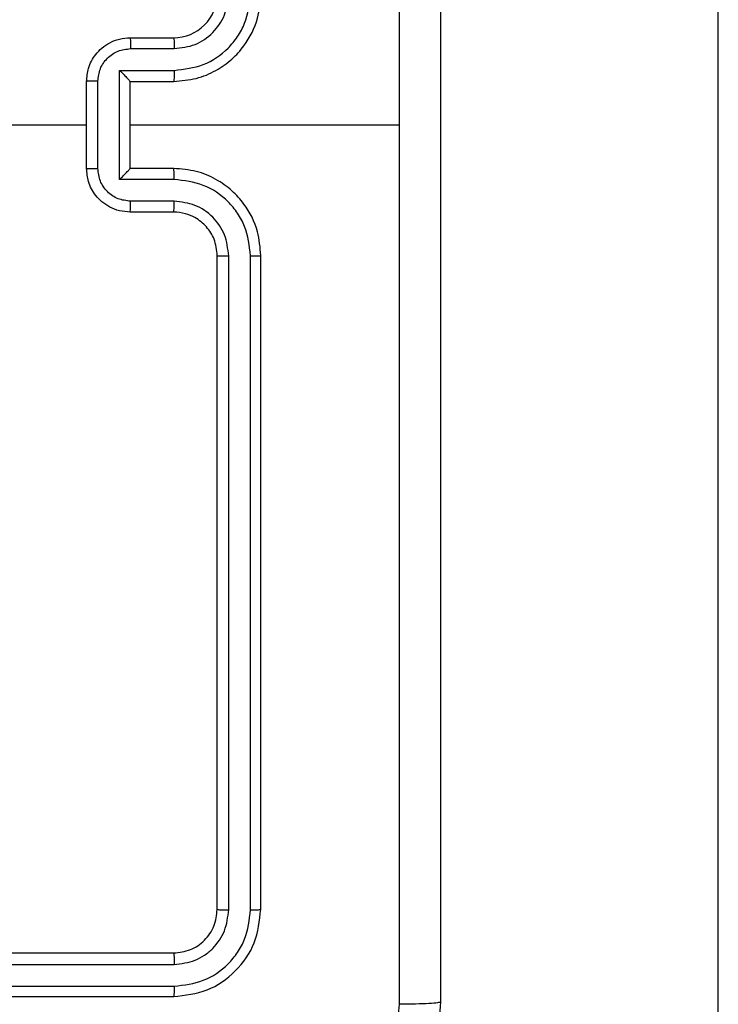
# Model space of a CAD drawing. Units: millimetres. Extents: x 2185 to 5032, y 505 to 1577.
# Drawn here: x 2947 to 2950, y 998 to 1003 of the extents above; entities that cross this region are included whole.
import ezdxf

# ---------------------------------------------------------------- set-up
doc = ezdxf.new("R2010")
doc.units = ezdxf.units.MM
doc.header["$PDSIZE"] = -1
doc.layers.add('VP-DIM', color=7, linetype='Continuous')
doc.layers.add('VP-EQ', color=192, linetype='Continuous')
doc.dimstyles.get("Standard").update_dxf_attribs({"dimtxt": 14, "dimasz": 20, "dimexe": 20, "dimexo": 50, "dimgap": 20, "dimtad": 0, "dimdec": 0, "dimzin": 0, "dimdsep": 46, "dimtxsty": 'Standard', "dimcen": -0.09, "dimadec": 0, "dimazin": 0, "dimtfac": 1, "dimtdec": 4, "dimtofl": 0, "dimtmove": 0, "dimatfit": 3, "dimfxl": 70, "dimfxlon": 1, "dimtolj": 1, "dimtzin": 0, "dimarcsym": 0})

# ---------------------------------------------------------------- blocks, each defined once
blk = doc.blocks.new('*D55')
at = {"layer": 'Defpoints', "color": 0}
for p in [(2977.7562, 1232.1416), (2945.0967, 657.2053), (3570.1212, 657.2053)]:
    blk.add_point(p, dxfattribs=at)
at = {"layer": 'VP-DIM', "color": 0, "lineweight": -2}
for p, q in [((3500.1212, 1232.1416), (3590.1212, 1232.1416)), ((3570.1212, 1212.1416), (3570.1212, 982.1734)), ((3570.1212, 677.2053), (3570.1212, 907.1734)), ((3500.1212, 657.2053), (3590.1212, 657.2053))]:
    blk.add_line(p, q, dxfattribs=at)
at = {"layer": 'VP-DIM', "color": 0}
for points in [[(3573.4545, 1212.1416), (3566.7878, 1212.1416), (3570.1212, 1232.1416)], [(3566.7878, 677.2053), (3573.4545, 677.2053), (3570.1212, 657.2053)]]:
    blk.add_solid(points, dxfattribs=at)
at = {"layer": 'VP-DIM', "color": 0, "insert": (3570.1212, 944.6734), "char_height": 14, "attachment_point": 5, "rotation": 90}
blk.add_mtext('\\A1;580', dxfattribs=at)
blk = doc.blocks.new('WD1505')
at = {"layer": 'VP-EQ', "color": 7, "linetype": 'Continuous', "lineweight": 25}
for p, q in [((2949.9467, 987.7102), (2949.9467, 1005.9246)), ((2947.2467, 1002.6546), (2947.4467, 1002.6546)), ((2947.2489, 1002.6048), (2947.449, 1002.6048)), ((2947.1988, 1002.5048), (2947.449, 1002.5048)), ((2947.1988, 1002.0044), (2947.1988, 1002.5048)), ((2947.0467, 1002.0546), (2947.0467, 1002.4546)), ((2947.0988, 1002.0545), (2947.0988, 1002.4547)), ((2947.2467, 1002.4546), (2947.2467, 1002.4547)), ((2947.2467, 1002.4546), (2947.4467, 1002.4546)), ((2947.2467, 1002.0546), (2947.2467, 1002.4546)), ((2945.4494, 1002.2546), (2947.0467, 1002.2546)), ((2947.2467, 1002.2546), (2948.4838, 1002.2546)), ((2947.4467, 1002.0546), (2947.2467, 1002.0546)), ((2947.2467, 1002.0546), (2947.2467, 1002.0545)), ((2947.449, 1002.0044), (2947.1988, 1002.0044)), ((2947.449, 1001.9044), (2947.2489, 1001.9044)), ((2947.4467, 1001.8546), (2947.2467, 1001.8546)), ((2947.6467, 998.6546), (2947.6467, 1001.6546)), ((2947.6992, 998.6522), (2947.6992, 1001.6542)), ((2947.7993, 998.6522), (2947.7992, 1001.6542)), ((2947.8467, 998.6546), (2947.8467, 1001.6546)), ((2944.4467, 998.4546), (2947.4467, 998.4546)), ((2944.4471, 998.4021), (2947.4491, 998.4021)), ((2944.4471, 998.302), (2947.4491, 998.302)), ((2944.4467, 998.2546), (2947.4467, 998.2546))]:
    blk.add_line(p, q, dxfattribs=at)
blk.add_arc((2947.4467, 1002.8546), 0.2, 270.0002, 0.0041, dxfattribs=at)
for points, knots in [([(2948.4839, 1002.2546), (2948.4839, 1002.9276), (2948.4839, 1004.2735), (2948.484, 1005.6181), (2948.484, 1006.2903)], [0, 0, 0, 0, 0.4999919, 1, 1, 1, 1]), ([(2948.6717, 1006.2796), (2948.6717, 1005.3856), (2948.6717, 1003.5974), (2948.6717, 1000.9118), (2948.6717, 999.1236), (2948.6717, 998.2296)], [0, 0, 0, 0, 0.333296, 0.666701, 1, 1, 1, 1]), ([(2947.4467, 1002.4546), (2947.4818, 1002.4573), (2947.5494, 1002.4624), (2947.6405, 1002.5007), (2947.7143, 1002.553), (2947.7844, 1002.6309), (2947.8368, 1002.7332), (2947.8437, 1002.8175), (2947.8467, 1002.8546)], [0, 0, 0, 0, 0.167538, 0.32299, 0.466348, 0.59761, 0.822843, 1, 1, 1, 1]), ([(2947.449, 1002.5048), (2947.4947, 1002.5103), (2947.5861, 1002.5213), (2947.6836, 1002.5885), (2947.7418, 1002.6587), (2947.7862, 1002.74), (2947.794, 1002.8091), (2947.7992, 1002.855)], [0, 0, 0, 0, 0.249643, 0.499239, 0.623581, 0.74988, 1, 1, 1, 1]), ([(2947.449, 1002.6048), (2947.4818, 1002.6086), (2947.5473, 1002.6162), (2947.63, 1002.674), (2947.6872, 1002.7569), (2947.6952, 1002.8223), (2947.6992, 1002.855)], [0, 0, 0, 0, 0.250447, 0.500153, 0.750098, 1, 1, 1, 1]), ([(2947.0467, 1002.4546), (2947.0485, 1002.4748), (2947.0524, 1002.5191), (2947.0811, 1002.5714), (2947.1174, 1002.6092), (2947.154, 1002.6336), (2947.1979, 1002.6511), (2947.2301, 1002.6534), (2947.2467, 1002.6546)], [0, 0, 0, 0, 0.19273, 0.423142, 0.553085, 0.69261, 0.841511, 1, 1, 1, 1]), ([(2947.2467, 1002.6546), (2947.247, 1002.6536), (2947.2476, 1002.6517), (2947.2484, 1002.6385), (2947.2488, 1002.622), (2947.2488, 1002.6106), (2947.2489, 1002.6048)], [0, 0, 0, 0, 0.2797635, 0.5590648, 0.7795074, 1, 1, 1, 1]), ([(2947.4467, 1002.6546), (2947.447, 1002.6538), (2947.4476, 1002.6523), (2947.4483, 1002.6409), (2947.4489, 1002.6244), (2947.449, 1002.6113), (2947.449, 1002.6048)], [0, 0, 0, 0, 0.250151, 0.499944, 0.749784, 1, 1, 1, 1]), ([(2947.0988, 1002.4547), (2947.1011, 1002.4744), (2947.1056, 1002.5137), (2947.1403, 1002.5634), (2947.1901, 1002.5977), (2947.2293, 1002.6024), (2947.2489, 1002.6048)], [0, 0, 0, 0, 0.2504099, 0.5000901, 0.7500277, 1, 1, 1, 1]), ([(2947.1988, 1002.5048), (2947.2043, 1002.4992), (2947.2153, 1002.4882), (2947.2285, 1002.4747), (2947.2374, 1002.4652), (2947.2427, 1002.4596), (2947.246, 1002.4558), (2947.2465, 1002.455), (2947.2467, 1002.4547)], [0, 0, 0, 0, 0.251561, 0.50257, 0.646421, 0.775773, 0.892566, 1, 1, 1, 1]), ([(2947.449, 1002.5048), (2947.449, 1002.4982), (2947.4489, 1002.4851), (2947.4484, 1002.4684), (2947.4476, 1002.457), (2947.447, 1002.4554), (2947.4467, 1002.4546)], [0, 0, 0, 0, 0.250182, 0.500018, 0.749781, 1, 1, 1, 1]), ([(2947.0988, 1002.4547), (2947.0954, 1002.4547), (2947.0887, 1002.4547), (2947.0789, 1002.4547), (2947.0698, 1002.4547), (2947.0618, 1002.4547), (2947.0553, 1002.4547), (2947.0505, 1002.4547), (2947.0473, 1002.4546), (2947.0469, 1002.4546), (2947.0467, 1002.4546)], [0, 0, 0, 0, 0.1250347, 0.2502873, 0.3753561, 0.4999843, 0.6248093, 0.7499025, 0.875005, 1, 1, 1, 1]), ([(2948.484, 998.2189), (2948.484, 998.8911), (2948.4839, 1000.2357), (2948.4839, 1001.5816), (2948.4839, 1002.2546)], [0, 0, 0, 0, 0.500008, 1, 1, 1, 1]), ([(2947.0467, 1002.0546), (2947.0469, 1002.0546), (2947.0473, 1002.0546), (2947.0505, 1002.0545), (2947.0553, 1002.0545), (2947.0618, 1002.0545), (2947.0698, 1002.0545), (2947.0789, 1002.0545), (2947.0887, 1002.0545), (2947.0954, 1002.0545), (2947.0988, 1002.0545)], [0, 0, 0, 0, 0.124995, 0.250098, 0.375191, 0.500016, 0.624644, 0.749713, 0.874965, 1, 1, 1, 1]), ([(2947.2467, 1001.8546), (2947.2301, 1001.8558), (2947.1979, 1001.8581), (2947.154, 1001.8756), (2947.1174, 1001.9), (2947.0811, 1001.9378), (2947.0524, 1001.9901), (2947.0485, 1002.0344), (2947.0467, 1002.0546)], [0, 0, 0, 0, 0.158489, 0.30739, 0.446915, 0.576858, 0.80727, 1, 1, 1, 1]), ([(2947.2489, 1001.9044), (2947.2293, 1001.9068), (2947.1901, 1001.9115), (2947.1403, 1001.9458), (2947.1056, 1001.9955), (2947.1011, 1002.0348), (2947.0988, 1002.0545)], [0, 0, 0, 0, 0.2499723, 0.4999099, 0.7495901, 1, 1, 1, 1]), ([(2947.1988, 1002.0044), (2947.2043, 1002.01), (2947.2153, 1002.021), (2947.2284, 1002.0345), (2947.2374, 1002.0439), (2947.2427, 1002.0496), (2947.2461, 1002.0534), (2947.2465, 1002.0542), (2947.2467, 1002.0545)], [0, 0, 0, 0, 0.251473, 0.502465, 0.646469, 0.775705, 0.892579, 1, 1, 1, 1]), ([(2947.449, 1002.0044), (2947.449, 1002.011), (2947.4489, 1002.0241), (2947.4484, 1002.0408), (2947.4476, 1002.0522), (2947.447, 1002.0538), (2947.4467, 1002.0546)], [0, 0, 0, 0, 0.250182, 0.500018, 0.749781, 1, 1, 1, 1]), ([(2947.8467, 1001.6546), (2947.8437, 1001.6917), (2947.8368, 1001.776), (2947.7844, 1001.8783), (2947.7143, 1001.9562), (2947.6405, 1002.0085), (2947.5494, 1002.0468), (2947.4818, 1002.0519), (2947.4467, 1002.0546)], [0, 0, 0, 0, 0.177153, 0.40239, 0.533649, 0.67701, 0.832462, 1, 1, 1, 1]), ([(2947.7992, 1001.6542), (2947.7941, 1001.7001), (2947.7863, 1001.7693), (2947.7418, 1001.8504), (2947.6836, 1001.9207), (2947.5861, 1001.9879), (2947.4947, 1001.9989), (2947.449, 1002.0044)], [0, 0, 0, 0, 0.250104, 0.376417, 0.500763, 0.75036, 1, 1, 1, 1]), ([(2947.2467, 1001.8546), (2947.247, 1001.8556), (2947.2476, 1001.8575), (2947.2484, 1001.8707), (2947.2488, 1001.8872), (2947.2488, 1001.8986), (2947.2489, 1001.9044)], [0, 0, 0, 0, 0.2797595, 0.5590334, 0.7794729, 1, 1, 1, 1]), ([(2947.4467, 1001.8546), (2947.447, 1001.8554), (2947.4476, 1001.8569), (2947.4483, 1001.8683), (2947.4489, 1001.8848), (2947.449, 1001.8979), (2947.449, 1001.9044)], [0, 0, 0, 0, 0.250138, 0.500024, 0.749798, 1, 1, 1, 1]), ([(2947.6992, 1001.6542), (2947.6954, 1001.687), (2947.6877, 1001.7526), (2947.6299, 1001.8353), (2947.547, 1001.8924), (2947.4817, 1001.9004), (2947.449, 1001.9044)], [0, 0, 0, 0, 0.250439, 0.500125, 0.750059, 1, 1, 1, 1]), ([(2947.6467, 1001.6546), (2947.6438, 1001.6803), (2947.6385, 1001.7282), (2947.5994, 1001.7893), (2947.5519, 1001.8278), (2947.4991, 1001.8504), (2947.4651, 1001.8531), (2947.4467, 1001.8546)], [0, 0, 0, 0, 0.244392, 0.456896, 0.674675, 0.824031, 1, 1, 1, 1]), ([(2947.6467, 1001.6546), (2947.6469, 1001.6546), (2947.6473, 1001.6545), (2947.6505, 1001.6544), (2947.6554, 1001.6544), (2947.662, 1001.6543), (2947.67, 1001.6543), (2947.6792, 1001.6542), (2947.689, 1001.6542), (2947.6958, 1001.6542), (2947.6992, 1001.6542)], [0, 0, 0, 0, 0.125035, 0.250181, 0.375208, 0.499919, 0.624639, 0.749696, 0.87504, 1, 1, 1, 1]), ([(2947.7992, 1001.6542), (2947.8055, 1001.6542), (2947.8181, 1001.6542), (2947.8338, 1001.6543), (2947.8445, 1001.6545), (2947.846, 1001.6546), (2947.8467, 1001.6546)], [0, 0, 0, 0, 0.250245, 0.500009, 0.749794, 1, 1, 1, 1]), ([(2947.4467, 998.4546), (2947.4729, 998.4576), (2947.5253, 998.4636), (2947.5915, 998.5099), (2947.6377, 998.576), (2947.6437, 998.6284), (2947.6467, 998.6546)], [0, 0, 0, 0, 0.250189, 0.500149, 0.749979, 1, 1, 1, 1]), ([(2947.4467, 998.2546), (2947.4991, 998.2606), (2947.604, 998.2726), (2947.7362, 998.3652), (2947.8287, 998.4974), (2947.8407, 998.6022), (2947.8467, 998.6546)], [0, 0, 0, 0, 0.250163, 0.500112, 0.75004, 1, 1, 1, 1]), ([(2947.4491, 998.302), (2947.4948, 998.3075), (2947.5861, 998.3186), (2947.6837, 998.3858), (2947.7419, 998.4561), (2947.7863, 998.5374), (2947.7941, 998.6064), (2947.7993, 998.6522)], [0, 0, 0, 0, 0.249588, 0.499217, 0.623817, 0.749846, 1, 1, 1, 1]), ([(2947.4491, 998.4021), (2947.4818, 998.4058), (2947.5311, 998.4113), (2947.5891, 998.443), (2947.6394, 998.4846), (2947.6874, 998.5544), (2947.6953, 998.6196), (2947.6992, 998.6522)], [0, 0, 0, 0, 0.250162, 0.376182, 0.500793, 0.750394, 1, 1, 1, 1]), ([(2947.6467, 998.6546), (2947.6477, 998.6542), (2947.6498, 998.6535), (2947.6639, 998.6527), (2947.6813, 998.6523), (2947.6933, 998.6522), (2947.6992, 998.6522)], [0, 0, 0, 0, 0.279939, 0.558955, 0.779393, 1, 1, 1, 1]), ([(2947.7993, 998.6522), (2947.8063, 998.6523), (2947.8204, 998.6524), (2947.8359, 998.653), (2947.845, 998.6538), (2947.8461, 998.6543), (2947.8467, 998.6546)], [0, 0, 0, 0, 0.279903, 0.559097, 0.779557, 1, 1, 1, 1]), ([(2947.4467, 998.4546), (2947.4471, 998.4536), (2947.4478, 998.4515), (2947.4485, 998.4374), (2947.449, 998.42), (2947.449, 998.408), (2947.4491, 998.4021)], [0, 0, 0, 0, 0.27982, 0.55898, 0.779438, 1, 1, 1, 1]), ([(2947.4491, 998.302), (2947.449, 998.295), (2947.4489, 998.2809), (2947.4483, 998.2654), (2947.4475, 998.2563), (2947.447, 998.2552), (2947.4467, 998.2546)], [0, 0, 0, 0, 0.2797955, 0.5591437, 0.7794192, 1, 1, 1, 1]), ([(2948.6717, 998.2296), (2948.6684, 998.175), (2948.662, 998.0674), (2948.5971, 997.8672), (2948.4516, 997.6495), (2948.2339, 997.5041), (2948.0337, 997.4392), (2947.9262, 997.4328), (2947.8717, 997.4296)], [0, 0, 0, 0, 0.130547, 0.257578, 0.500014, 0.742678, 0.86963, 1, 1, 1, 1]), ([(2947.8824, 997.6173), (2947.9611, 997.6263), (2948.1187, 997.6445), (2948.3178, 997.7834), (2948.4563, 997.9828), (2948.4748, 998.1402), (2948.484, 998.2189)], [0, 0, 0, 0, 0.249958, 0.500066, 0.749965, 1, 1, 1, 1]), ([(2948.6717, 998.2296), (2948.6689, 998.2282), (2948.6633, 998.2255), (2948.6205, 998.2221), (2948.5587, 998.2196), (2948.5089, 998.2191), (2948.484, 998.2189)], [0, 0, 0, 0, 0.250378, 0.500141, 0.750031, 1, 1, 1, 1])]:
    blk.add_open_spline(points, degree=3, knots=knots, dxfattribs=at)
blk = doc.blocks.new('wd1505_2D')
at = {"layer": 'VP-EQ', "color": 0}
blk.add_blockref('WD1505', (0, 0), dxfattribs=at)

msp = doc.modelspace()

# ---------------------------------------------------------------- block references
at = {"color": 0}
msp.add_blockref('wd1505_2D', (0, 0), dxfattribs=at)

# ---------------------------------------------------------------- dimensions: what is measured, and where the dimension line sits
at = {"layer": 'VP-DIM', "color": 0}
dim = msp.add_linear_dim(base=(3570.1212, 657.2053), p1=(2977.7562, 1232.1416), p2=(2945.0967, 657.2053), angle=90, text='580', dimstyle='Standard', dxfattribs=at)
dim.commit()
dim.dimension.update_dxf_attribs({"geometry": '*D55', "text_midpoint": (3570.1212, 944.6734)})

doc.saveas('drawing.dxf')
